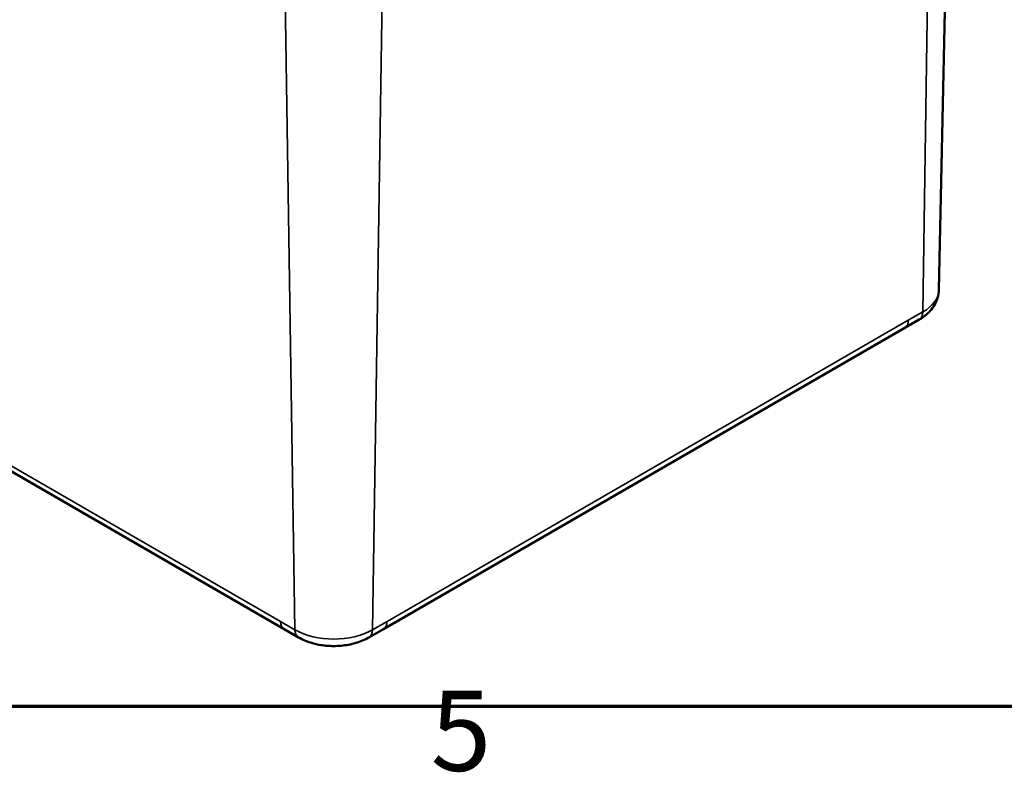
# Model space of a CAD drawing. Units: millimetres. Extents: x 0 to 420, y 0 to 297.
# Drawn here: x 86 to 129, y 7 to 40 of the extents above; entities that cross this region are included whole.
import ezdxf

# ---------------------------------------------------------------- set-up
doc = ezdxf.new("R2010")
doc.units = ezdxf.units.MM
doc.layers.get('0').update_dxf_attribs({"lineweight": 25})
for name, color, linetype, lineweight in [('Rahmen (ISO)', 7, 'Continuous', 70), ('Sichtbar (ISO)', 7, 'Continuous', 50), ('Sichtbar schmal (ISO)', 7, 'Continuous', 35)]:
    doc.layers.add(name, color=color, linetype=linetype, lineweight=lineweight)
doc.styles.add('Notiztext (DIN)', font='isocpeur.ttf')

# ---------------------------------------------------------------- blocks, each defined once
blk = doc.blocks.new('Ränder Standardrahmen')
at = {"layer": 'Rahmen (ISO)', "flags": 128}
blk.add_lwpolyline([(10, 10), (10, 287), (410, 287), (410, 10), (10, 10)], dxfattribs=at)
at = {"layer": 'Rahmen (ISO)', "insert": (104.078, 6.1), "char_height": 3.5, "attachment_point": 7, "style": 'Notiztext (DIN)'}
blk.add_mtext('5', dxfattribs=at)

msp = doc.modelspace()

# ---------------------------------------------------------------- linework, layer by layer
at = {"layer": 'Sichtbar (ISO)'}
for p, q in [((126.281, 28.199), (126.882, 56.292)), ((60.751, 34.704), (97.669, 13.39)), ((124.791, 26.539), (125.424, 26.905)), ((102.015, 13.39), (124.791, 26.539)), ((97.669, 13.39), (98.302, 13.024)), ((101.382, 13.024), (102.015, 13.39))]:
    msp.add_line(p, q, dxfattribs=at)
for points, knots in [([(125.424, 26.905), (125.513, 26.956), (125.598, 27.013), (125.76, 27.142), (125.837, 27.213), (125.978, 27.37), (126.042, 27.457), (126.151, 27.646), (126.196, 27.749), (126.26, 27.968), (126.279, 28.083), (126.281, 28.199)], [0, 0, 0, 0, 0.1546111, 0.1546111, 0.3092221, 0.3092221, 0.4638332, 0.4638332, 0.6184442, 0.6184442, 0.7730553, 0.7730553, 0.7730553, 0.7730553]), ([(98.302, 13.024), (98.483, 12.92), (98.678, 12.839), (99.086, 12.719), (99.3, 12.68), (99.732, 12.64), (99.952, 12.64), (100.384, 12.68), (100.598, 12.719), (101.006, 12.839), (101.201, 12.92), (101.382, 13.024)], [4.712389, 4.712389, 4.712389, 4.712389, 5.026548, 5.026548, 5.340708, 5.340708, 5.654867, 5.654867, 5.969026, 5.969026, 6.283185, 6.283185, 6.283185, 6.283185])]:
    msp.add_open_spline(points, degree=3, knots=knots, dxfattribs=at)
at = {"layer": 'Sichtbar schmal (ISO)'}
for p, q in [((126.004, 55.089), (125.579, 27.237)), ((97.722, 41.209), (98.147, 13.357)), ((101.962, 41.209), (101.537, 13.357)), ((97.514, 13.722), (60.596, 35.037)), ((125.579, 27.237), (124.946, 26.872)), ((124.946, 26.872), (102.17, 13.722)), ((98.147, 13.357), (97.514, 13.722)), ((102.17, 13.722), (101.537, 13.357))]:
    msp.add_line(p, q, dxfattribs=at)
for centre, major_axis, start_param, end_param in [((123.884, 28.216), (2.398, 0), 5.497787, 6.270842), ((125.049, 27.554), (0.375, -0.65), 0, 0.767945), ((124.416, 27.189), (0.375, -0.65), 0, 0.767945), ((98.044, 14.039), (-0.375, -0.65), 5.51524, 6.283185), ((99.842, 14.336), (-2.398, 0), 0.785398, 2.356194), ((98.677, 13.674), (-0.375, -0.65), 5.51524, 6.283185), ((101.007, 13.674), (0.375, -0.65), 0, 0.767945), ((101.64, 14.039), (0.375, -0.65), 0, 0.767945)]:
    msp.add_ellipse(centre, major_axis=major_axis, ratio=0.57735, start_param=start_param, end_param=end_param, dxfattribs=at)

# ---------------------------------------------------------------- block references
msp.add_blockref('Ränder Standardrahmen', (0, 0))

doc.saveas('drawing.dxf')
